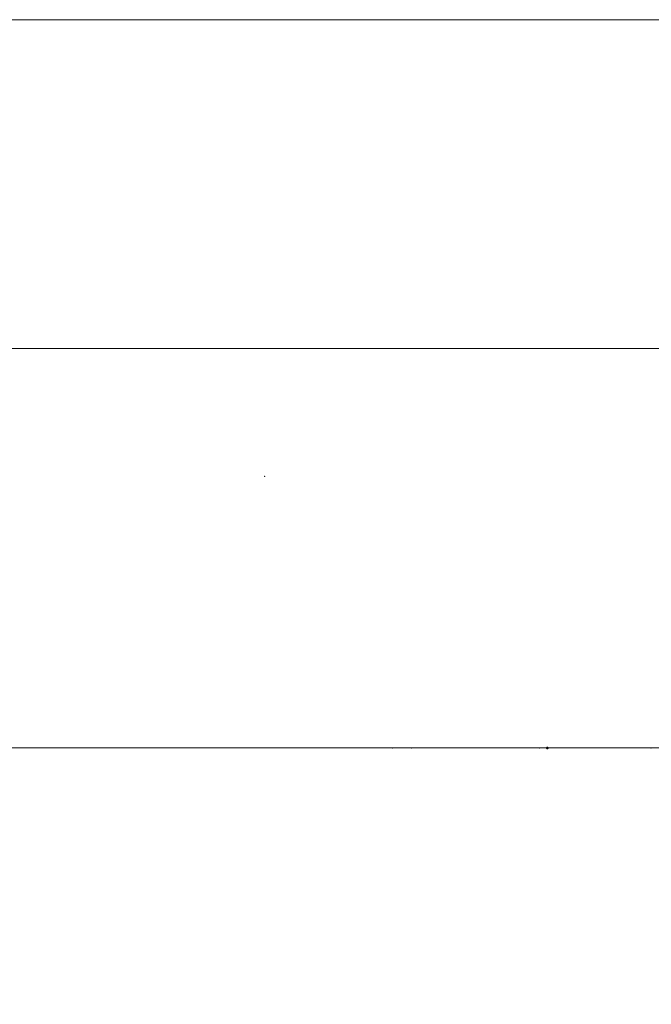
# Model space of a CAD drawing. Units: millimetres. Extents: x -61 to 302, y -66 to 50.
# Drawn here: x 215 to 255, y -16 to 46 of the extents above; entities that cross this region are included whole.
import ezdxf

# ---------------------------------------------------------------- set-up
doc = ezdxf.new("R2010")
doc.units = ezdxf.units.MM
doc.linetypes.add('CENTER', pattern=[47.5, 22, -8.5, 8.5, -8.5])
for name, color, linetype in [('1', 4, 'Continuous'), ('2', 7, 'Continuous'), ('SK2', 7, 'Continuous'), ('SK4', 2, 'CENTER')]:
    doc.layers.add(name, color=color, linetype=linetype)
doc.styles.add('iso_b_vert', font='simplex.shx')
doc.dimstyles.get("Standard").update_dxf_attribs({"dimtxt": 0.18, "dimasz": 0.18, "dimexe": 0.18, "dimexo": 0.0625, "dimgap": 0.09, "dimtad": 1, "dimzin": 0, "dimdsep": 52, "dimtxsty": 'Standard', "dimcen": 0.09, "dimadec": 0, "dimazin": 0, "dimtfac": 1, "dimtdec": 4, "dimtofl": 0, "dimtmove": 0, "dimatfit": 3, "dimfxl": 1, "dimtolj": 1, "dimtzin": 0, "dimarcsym": 0})

# ---------------------------------------------------------------- blocks, each defined once
blk = doc.blocks.new('_U0')
at = {"layer": 'SK2', "lineweight": 13}
for p, q in [((268, 23.4125), (268, -55.1)), ((33, -26.5875), (33, -55.1)), ((33, -53.1), (268, -53.1))]:
    blk.add_line(p, q, dxfattribs=at)
at = {"layer": 'SK2', "lineweight": 18}
for points in [[(33, -53.1), (36.499998, -52.639216), (36.500002, -53.560784)], [(268, -53.1), (264.500002, -53.560784), (264.499998, -52.639216)]]:
    blk.add_solid(points, dxfattribs=at)
at = {"layer": 'SK2', "lineweight": 18, "insert": (147.287301, -52.067366), "char_height": 3.5, "attachment_point": 7, "line_spacing_factor": 1.084337, "style": 'iso_b_vert'}
blk.add_mtext('\\W0.7138;235', dxfattribs=at)

msp = doc.modelspace()

# ---------------------------------------------------------------- linework, layer by layer
at = {"layer": '1', "lineweight": 18}
msp.add_line((263.8, 25), (33, 25), dxfattribs=at)
at = {"layer": '1', "lineweight": 13, "ltscale": 0.05}
msp.add_line((270.3, 0), (-6.5, 0), dxfattribs=at)
at = {"layer": '2', "lineweight": 18}
for p in [(230.8, 17), (230.8, 17), (238.8, 0), (240, 0), (248, 0), (248, 0), (248, 0), (248, 0), (255, 0), (255, 0), (255, 0)]:
    msp.add_point(p, dxfattribs=at)
at = {"layer": '2', "lineweight": 50}
msp.add_point((248.5, 0), dxfattribs=at)
at = {"layer": 'SK2', "lineweight": 18}
msp.add_line((0, 45.6), (268, 45.6), dxfattribs=at)
at = {"layer": 'SK4', "lineweight": 18, "ltscale": 0.05}
msp.add_line((4, 0), (264, 0), dxfattribs=at)

# ---------------------------------------------------------------- dimensions: what is measured, and where the dimension line sits
at = {"layer": 'SK2', "lineweight": 18}
dim = msp.add_linear_dim(base=(268, -53.1), p1=(33, -25), p2=(268, 25), dimstyle='Standard', override={"dimtxt": 3.5, "dimasz": 3.5, "dimexe": 2, "dimexo": 1.5875, "dimgap": 1.75, "dimtad": 1, "dimtih": 1, "dimtoh": 0, "dimdec": 2, "dimlfac": 1, "dimzin": 8, "dimdsep": 46, "dimlunit": 2, "dimpost": '<>', "dimtxsty": 'iso_b_vert', "dimsah": 1, "dimse1": 0, "dimse2": 0, "dimsd1": 0, "dimsd2": 0, "dimclrd": 2, "dimclre": 2, "dimclrt": 2, "dimtol": 0, "dimtm": -0.1, "dimtfac": 1, "dimtdec": 2, "dimtofl": 1, "dimtmove": 0, "dimtzin": 8, "dimlwd": 13, "dimlwe": 13}, dxfattribs=at)
dim.commit()
dim.dimension.update_dxf_attribs({"geometry": '_U0', "text_midpoint": (150.5, -53.1)})

doc.saveas('drawing.dxf')
